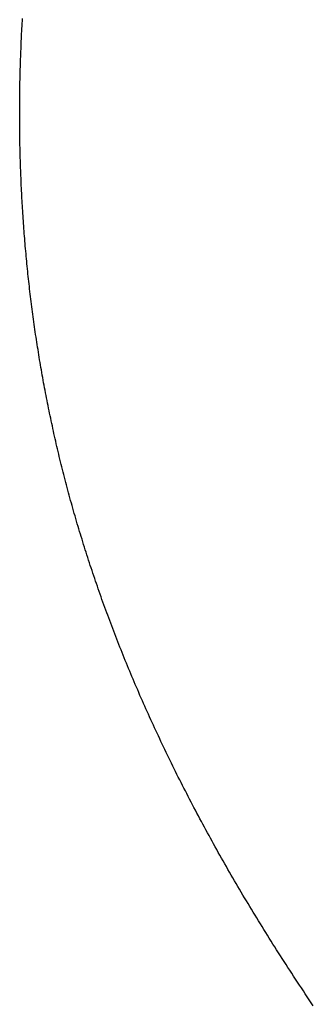
# Model space of a CAD drawing. Extents: x 0 to 45.8, y -1.1 to 62.2.
# Drawn here: x 24.4 to 24.4, y 8.6 to 8.6 of the extents above; entities that cross this region are included whole.
import ezdxf

# ---------------------------------------------------------------- set-up
doc = ezdxf.new("R2010")
doc.units = 0
doc.header["$MEASUREMENT"] = 0
doc.layers.get('0').update_dxf_attribs({"linetype": 'CONTINUOUS'})
doc.layers.add('Object', color=7, linetype='CONTINUOUS', lineweight=30)
doc.layers.add('OBJECT DETAIL', color=254, linetype='CONTINUOUS', lineweight=25)

# ---------------------------------------------------------------- blocks, each defined once
blk = doc.blocks.new('GLSTOP')
for p, q in [((-0.381176, -0.156163), (-0.381178, -0.156123)), ((-0.381176, -0.156163), (-0.381178, -0.156123)), ((-0.381173, -0.156204), (-0.381176, -0.156163)), ((-0.381173, -0.156204), (-0.381176, -0.156163)), ((-0.381171, -0.156244), (-0.381173, -0.156204)), ((-0.381171, -0.156244), (-0.381173, -0.156204)), ((-0.381169, -0.156284), (-0.381171, -0.156244)), ((-0.381169, -0.156284), (-0.381171, -0.156244)), ((-0.381167, -0.156324), (-0.381169, -0.156284)), ((-0.381167, -0.156324), (-0.381169, -0.156284)), ((-0.381165, -0.156365), (-0.381167, -0.156324)), ((-0.381165, -0.156365), (-0.381167, -0.156324)), ((-0.381163, -0.156405), (-0.381165, -0.156365)), ((-0.381163, -0.156405), (-0.381165, -0.156365)), ((-0.381161, -0.156445), (-0.381163, -0.156405)), ((-0.381161, -0.156445), (-0.381163, -0.156405)), ((-0.38116, -0.156485), (-0.381161, -0.156445)), ((-0.38116, -0.156485), (-0.381161, -0.156445)), ((-0.381158, -0.156525), (-0.38116, -0.156485)), ((-0.381158, -0.156525), (-0.38116, -0.156485)), ((-0.381156, -0.156566), (-0.381158, -0.156525)), ((-0.381156, -0.156566), (-0.381158, -0.156525)), ((-0.381155, -0.156606), (-0.381156, -0.156566)), ((-0.381155, -0.156606), (-0.381156, -0.156566)), ((-0.381153, -0.156646), (-0.381155, -0.156606)), ((-0.381153, -0.156646), (-0.381155, -0.156606)), ((-0.381152, -0.156686), (-0.381153, -0.156646)), ((-0.381152, -0.156686), (-0.381153, -0.156646)), ((-0.38115, -0.156726), (-0.381152, -0.156686)), ((-0.38115, -0.156726), (-0.381152, -0.156686)), ((-0.381149, -0.156766), (-0.38115, -0.156726)), ((-0.381149, -0.156766), (-0.38115, -0.156726)), ((-0.381147, -0.156806), (-0.381149, -0.156766)), ((-0.381147, -0.156806), (-0.381149, -0.156766)), ((-0.381146, -0.156847), (-0.381147, -0.156806)), ((-0.381146, -0.156847), (-0.381147, -0.156806)), ((-0.381145, -0.156887), (-0.381146, -0.156847)), ((-0.381145, -0.156887), (-0.381146, -0.156847)), ((-0.381144, -0.156927), (-0.381145, -0.156887)), ((-0.381144, -0.156927), (-0.381145, -0.156887)), ((-0.381143, -0.156967), (-0.381144, -0.156927)), ((-0.381143, -0.156967), (-0.381144, -0.156927)), ((-0.381142, -0.157007), (-0.381143, -0.156967)), ((-0.381142, -0.157007), (-0.381143, -0.156967)), ((-0.381141, -0.157047), (-0.381142, -0.157007)), ((-0.381141, -0.157047), (-0.381142, -0.157007)), ((-0.38114, -0.157087), (-0.381141, -0.157047)), ((-0.38114, -0.157087), (-0.381141, -0.157047)), ((-0.381139, -0.157127), (-0.38114, -0.157087)), ((-0.381139, -0.157127), (-0.38114, -0.157087)), ((-0.381139, -0.157167), (-0.381139, -0.157127)), ((-0.381139, -0.157167), (-0.381139, -0.157127)), ((-0.381138, -0.157207), (-0.381139, -0.157167)), ((-0.381138, -0.157207), (-0.381139, -0.157167)), ((-0.381137, -0.157247), (-0.381138, -0.157207)), ((-0.381137, -0.157247), (-0.381138, -0.157207)), ((-0.381137, -0.157287), (-0.381137, -0.157247)), ((-0.381137, -0.157287), (-0.381137, -0.157247)), ((-0.381136, -0.157327), (-0.381137, -0.157287)), ((-0.381136, -0.157327), (-0.381137, -0.157287)), ((-0.381136, -0.157367), (-0.381136, -0.157327)), ((-0.381136, -0.157367), (-0.381136, -0.157327)), ((-0.381135, -0.157407), (-0.381136, -0.157367)), ((-0.381135, -0.157407), (-0.381136, -0.157367)), ((-0.381135, -0.157447), (-0.381135, -0.157407)), ((-0.381135, -0.157447), (-0.381135, -0.157407)), ((-0.381135, -0.157487), (-0.381135, -0.157447)), ((-0.381135, -0.157487), (-0.381135, -0.157447)), ((-0.381135, -0.157527), (-0.381135, -0.157487)), ((-0.381135, -0.157527), (-0.381135, -0.157487)), ((-0.381134, -0.157567), (-0.381135, -0.157527)), ((-0.381134, -0.157567), (-0.381135, -0.157527)), ((-0.381134, -0.157607), (-0.381134, -0.157567)), ((-0.381134, -0.157607), (-0.381134, -0.157567)), ((-0.381134, -0.157647), (-0.381134, -0.157607)), ((-0.381134, -0.157647), (-0.381134, -0.157607)), ((-0.381135, -0.157687), (-0.381134, -0.157647)), ((-0.381135, -0.157687), (-0.381134, -0.157647)), ((-0.381135, -0.157727), (-0.381135, -0.157687)), ((-0.381135, -0.157727), (-0.381135, -0.157687)), ((-0.381135, -0.157767), (-0.381135, -0.157727)), ((-0.381135, -0.157767), (-0.381135, -0.157727)), ((-0.381135, -0.157807), (-0.381135, -0.157767)), ((-0.381135, -0.157807), (-0.381135, -0.157767)), ((-0.381136, -0.157887), (-0.381135, -0.157847)), ((-0.381136, -0.157887), (-0.381135, -0.157847)), ((-0.381136, -0.157926), (-0.381136, -0.157887)), ((-0.381136, -0.157926), (-0.381136, -0.157887)), ((-0.381135, -0.157847), (-0.381135, -0.157807)), ((-0.381135, -0.157847), (-0.381135, -0.157807)), ((-0.381139, -0.158086), (-0.381138, -0.158046)), ((-0.381139, -0.158086), (-0.381138, -0.158046)), ((-0.381138, -0.158046), (-0.381137, -0.158006)), ((-0.381138, -0.158046), (-0.381137, -0.158006)), ((-0.381137, -0.157966), (-0.381136, -0.157926)), ((-0.381137, -0.157966), (-0.381136, -0.157926)), ((-0.381137, -0.158006), (-0.381137, -0.157966)), ((-0.381137, -0.158006), (-0.381137, -0.157966)), ((-0.381142, -0.158245), (-0.381141, -0.158206)), ((-0.381142, -0.158245), (-0.381141, -0.158206)), ((-0.381141, -0.158206), (-0.38114, -0.158166)), ((-0.381141, -0.158206), (-0.38114, -0.158166)), ((-0.38114, -0.158166), (-0.381139, -0.158126)), ((-0.38114, -0.158166), (-0.381139, -0.158126)), ((-0.381139, -0.158126), (-0.381139, -0.158086)), ((-0.381139, -0.158126), (-0.381139, -0.158086)), ((-0.381147, -0.158405), (-0.381145, -0.158365)), ((-0.381147, -0.158405), (-0.381145, -0.158365)), ((-0.381145, -0.158365), (-0.381144, -0.158325)), ((-0.381145, -0.158365), (-0.381144, -0.158325)), ((-0.381144, -0.158325), (-0.381143, -0.158285)), ((-0.381144, -0.158325), (-0.381143, -0.158285)), ((-0.381143, -0.158285), (-0.381142, -0.158245)), ((-0.381143, -0.158285), (-0.381142, -0.158245)), ((-0.381152, -0.158564), (-0.381151, -0.158524)), ((-0.381152, -0.158564), (-0.381151, -0.158524)), ((-0.381151, -0.158524), (-0.381149, -0.158484)), ((-0.381151, -0.158524), (-0.381149, -0.158484)), ((-0.381149, -0.158484), (-0.381148, -0.158445)), ((-0.381149, -0.158484), (-0.381148, -0.158445)), ((-0.381148, -0.158445), (-0.381147, -0.158405)), ((-0.381148, -0.158445), (-0.381147, -0.158405)), ((-0.381159, -0.158723), (-0.381157, -0.158684)), ((-0.381159, -0.158723), (-0.381157, -0.158684)), ((-0.381157, -0.158684), (-0.381155, -0.158644)), ((-0.381157, -0.158684), (-0.381155, -0.158644)), ((-0.381155, -0.158644), (-0.381154, -0.158604)), ((-0.381155, -0.158644), (-0.381154, -0.158604)), ((-0.381154, -0.158604), (-0.381152, -0.158564)), ((-0.381154, -0.158604), (-0.381152, -0.158564)), ((-0.381166, -0.158883), (-0.381164, -0.158843)), ((-0.381166, -0.158883), (-0.381164, -0.158843)), ((-0.381164, -0.158843), (-0.381162, -0.158803)), ((-0.381164, -0.158843), (-0.381162, -0.158803)), ((-0.381162, -0.158803), (-0.38116, -0.158763)), ((-0.381162, -0.158803), (-0.38116, -0.158763)), ((-0.38116, -0.158763), (-0.381159, -0.158723)), ((-0.38116, -0.158763), (-0.381159, -0.158723)), ((-0.381175, -0.159042), (-0.381173, -0.159002)), ((-0.381175, -0.159042), (-0.381173, -0.159002)), ((-0.381173, -0.159002), (-0.38117, -0.158962)), ((-0.381173, -0.159002), (-0.38117, -0.158962)), ((-0.38117, -0.158962), (-0.381168, -0.158922)), ((-0.38117, -0.158962), (-0.381168, -0.158922)), ((-0.381168, -0.158922), (-0.381166, -0.158883)), ((-0.381168, -0.158922), (-0.381166, -0.158883)), ((-0.381185, -0.159201), (-0.381182, -0.159161)), ((-0.381185, -0.159201), (-0.381182, -0.159161)), ((-0.381182, -0.159161), (-0.38118, -0.159121)), ((-0.381182, -0.159161), (-0.38118, -0.159121)), ((-0.38118, -0.159121), (-0.381177, -0.159082)), ((-0.38118, -0.159121), (-0.381177, -0.159082)), ((-0.381177, -0.159082), (-0.381175, -0.159042)), ((-0.381177, -0.159082), (-0.381175, -0.159042)), ((-0.381195, -0.15936), (-0.381193, -0.15932)), ((-0.381195, -0.15936), (-0.381193, -0.15932)), ((-0.381193, -0.15932), (-0.38119, -0.159281)), ((-0.381193, -0.15932), (-0.38119, -0.159281)), ((-0.38119, -0.159281), (-0.381187, -0.159241)), ((-0.38119, -0.159281), (-0.381187, -0.159241)), ((-0.381187, -0.159241), (-0.381185, -0.159201)), ((-0.381187, -0.159241), (-0.381185, -0.159201)), ((-0.381204, -0.15948), (-0.381201, -0.15944)), ((-0.381204, -0.15948), (-0.381201, -0.15944)), ((-0.381201, -0.15944), (-0.381198, -0.1594)), ((-0.381201, -0.15944), (-0.381198, -0.1594)), ((-0.381198, -0.1594), (-0.381195, -0.15936)), ((-0.381198, -0.1594), (-0.381195, -0.15936)), ((-0.381217, -0.159639), (-0.381213, -0.159599)), ((-0.381217, -0.159639), (-0.381213, -0.159599)), ((-0.381213, -0.159599), (-0.38121, -0.159559)), ((-0.381213, -0.159599), (-0.38121, -0.159559)), ((-0.38121, -0.159559), (-0.381207, -0.159519)), ((-0.38121, -0.159559), (-0.381207, -0.159519)), ((-0.381207, -0.159519), (-0.381204, -0.15948)), ((-0.381207, -0.159519), (-0.381204, -0.15948)), ((-0.38123, -0.159798), (-0.381227, -0.159758)), ((-0.38123, -0.159798), (-0.381227, -0.159758)), ((-0.381227, -0.159758), (-0.381223, -0.159718)), ((-0.381227, -0.159758), (-0.381223, -0.159718)), ((-0.381223, -0.159718), (-0.38122, -0.159679)), ((-0.381223, -0.159718), (-0.38122, -0.159679)), ((-0.38122, -0.159679), (-0.381217, -0.159639)), ((-0.38122, -0.159679), (-0.381217, -0.159639)), ((-0.381245, -0.159957), (-0.381241, -0.159917)), ((-0.381245, -0.159957), (-0.381241, -0.159917)), ((-0.381241, -0.159917), (-0.381238, -0.159878)), ((-0.381241, -0.159917), (-0.381238, -0.159878)), ((-0.381238, -0.159878), (-0.381234, -0.159838)), ((-0.381238, -0.159878), (-0.381234, -0.159838)), ((-0.381234, -0.159838), (-0.38123, -0.159798)), ((-0.381234, -0.159838), (-0.38123, -0.159798)), ((-0.381261, -0.160117), (-0.381257, -0.160077)), ((-0.381261, -0.160117), (-0.381257, -0.160077)), ((-0.381257, -0.160077), (-0.381253, -0.160037)), ((-0.381257, -0.160077), (-0.381253, -0.160037)), ((-0.381253, -0.160037), (-0.381249, -0.159997)), ((-0.381253, -0.160037), (-0.381249, -0.159997)), ((-0.381249, -0.159997), (-0.381245, -0.159957)), ((-0.381249, -0.159997), (-0.381245, -0.159957)), ((-0.381278, -0.160276), (-0.381274, -0.160236)), ((-0.381278, -0.160276), (-0.381274, -0.160236)), ((-0.381274, -0.160236), (-0.381269, -0.160196)), ((-0.381274, -0.160236), (-0.381269, -0.160196)), ((-0.381269, -0.160196), (-0.381265, -0.160156)), ((-0.381269, -0.160196), (-0.381265, -0.160156)), ((-0.381265, -0.160156), (-0.381261, -0.160117)), ((-0.381265, -0.160156), (-0.381261, -0.160117)), ((-0.381296, -0.160435), (-0.381291, -0.160395)), ((-0.381296, -0.160435), (-0.381291, -0.160395)), ((-0.381291, -0.160395), (-0.381287, -0.160356)), ((-0.381291, -0.160395), (-0.381287, -0.160356)), ((-0.381287, -0.160356), (-0.381282, -0.160316)), ((-0.381287, -0.160356), (-0.381282, -0.160316)), ((-0.381282, -0.160316), (-0.381278, -0.160276)), ((-0.381282, -0.160316), (-0.381278, -0.160276)), ((-0.381315, -0.160595), (-0.38131, -0.160555)), ((-0.381315, -0.160595), (-0.38131, -0.160555)), ((-0.38131, -0.160555), (-0.381306, -0.160515)), ((-0.38131, -0.160555), (-0.381306, -0.160515)), ((-0.381306, -0.160515), (-0.381301, -0.160475)), ((-0.381306, -0.160515), (-0.381301, -0.160475)), ((-0.381301, -0.160475), (-0.381296, -0.160435)), ((-0.381301, -0.160475), (-0.381296, -0.160435)), ((-0.381336, -0.160754), (-0.38133, -0.160714)), ((-0.381336, -0.160754), (-0.38133, -0.160714)), ((-0.38133, -0.160714), (-0.381325, -0.160675)), ((-0.38133, -0.160714), (-0.381325, -0.160675)), ((-0.381325, -0.160675), (-0.38132, -0.160635)), ((-0.381325, -0.160675), (-0.38132, -0.160635)), ((-0.38132, -0.160635), (-0.381315, -0.160595)), ((-0.38132, -0.160635), (-0.381315, -0.160595)), ((-0.381357, -0.160914), (-0.381352, -0.160874)), ((-0.381357, -0.160914), (-0.381352, -0.160874)), ((-0.381352, -0.160874), (-0.381346, -0.160834)), ((-0.381352, -0.160874), (-0.381346, -0.160834)), ((-0.381346, -0.160834), (-0.381341, -0.160794)), ((-0.381346, -0.160834), (-0.381341, -0.160794)), ((-0.381341, -0.160794), (-0.381336, -0.160754)), ((-0.381341, -0.160794), (-0.381336, -0.160754)), ((-0.381374, -0.161034), (-0.381368, -0.160994)), ((-0.381374, -0.161034), (-0.381368, -0.160994)), ((-0.381368, -0.160994), (-0.381363, -0.160954)), ((-0.381368, -0.160994), (-0.381363, -0.160954)), ((-0.381363, -0.160954), (-0.381357, -0.160914)), ((-0.381363, -0.160954), (-0.381357, -0.160914)), ((-0.381398, -0.161193), (-0.381392, -0.161154)), ((-0.381398, -0.161193), (-0.381392, -0.161154)), ((-0.381392, -0.161154), (-0.381386, -0.161114)), ((-0.381392, -0.161154), (-0.381386, -0.161114)), ((-0.381386, -0.161114), (-0.38138, -0.161074)), ((-0.381386, -0.161114), (-0.38138, -0.161074)), ((-0.38138, -0.161074), (-0.381374, -0.161034)), ((-0.38138, -0.161074), (-0.381374, -0.161034)), ((-0.381423, -0.161353), (-0.381416, -0.161313)), ((-0.381423, -0.161353), (-0.381416, -0.161313)), ((-0.381416, -0.161313), (-0.38141, -0.161273)), ((-0.381416, -0.161313), (-0.38141, -0.161273)), ((-0.38141, -0.161273), (-0.381404, -0.161233)), ((-0.38141, -0.161273), (-0.381404, -0.161233)), ((-0.381404, -0.161233), (-0.381398, -0.161193)), ((-0.381404, -0.161233), (-0.381398, -0.161193)), ((-0.381449, -0.161513), (-0.381442, -0.161473)), ((-0.381449, -0.161513), (-0.381442, -0.161473)), ((-0.381442, -0.161473), (-0.381435, -0.161433)), ((-0.381442, -0.161473), (-0.381435, -0.161433)), ((-0.381435, -0.161433), (-0.381429, -0.161393)), ((-0.381435, -0.161433), (-0.381429, -0.161393)), ((-0.381429, -0.161393), (-0.381423, -0.161353)), ((-0.381429, -0.161393), (-0.381423, -0.161353)), ((-0.381476, -0.161674), (-0.381469, -0.161634)), ((-0.381476, -0.161674), (-0.381469, -0.161634)), ((-0.381469, -0.161634), (-0.381462, -0.161594)), ((-0.381469, -0.161634), (-0.381462, -0.161594)), ((-0.381462, -0.161594), (-0.381455, -0.161554)), ((-0.381462, -0.161594), (-0.381455, -0.161554)), ((-0.381455, -0.161554), (-0.381449, -0.161513)), ((-0.381455, -0.161554), (-0.381449, -0.161513)), ((-0.381504, -0.161834), (-0.381497, -0.161794)), ((-0.381504, -0.161834), (-0.381497, -0.161794)), ((-0.381497, -0.161794), (-0.38149, -0.161754)), ((-0.381497, -0.161794), (-0.38149, -0.161754)), ((-0.38149, -0.161754), (-0.381483, -0.161714)), ((-0.38149, -0.161754), (-0.381483, -0.161714)), ((-0.381483, -0.161714), (-0.381476, -0.161674)), ((-0.381483, -0.161714), (-0.381476, -0.161674)), ((-0.381534, -0.161995), (-0.381527, -0.161954)), ((-0.381534, -0.161995), (-0.381527, -0.161954)), ((-0.381527, -0.161954), (-0.381519, -0.161914)), ((-0.381527, -0.161954), (-0.381519, -0.161914)), ((-0.381519, -0.161914), (-0.381512, -0.161874)), ((-0.381519, -0.161914), (-0.381512, -0.161874)), ((-0.381512, -0.161874), (-0.381504, -0.161834)), ((-0.381512, -0.161874), (-0.381504, -0.161834)), ((-0.381565, -0.162155), (-0.381557, -0.162115)), ((-0.381565, -0.162155), (-0.381557, -0.162115)), ((-0.381557, -0.162115), (-0.38155, -0.162075)), ((-0.381557, -0.162115), (-0.38155, -0.162075)), ((-0.38155, -0.162075), (-0.381542, -0.162035)), ((-0.38155, -0.162075), (-0.381542, -0.162035)), ((-0.381542, -0.162035), (-0.381534, -0.161995)), ((-0.381542, -0.162035), (-0.381534, -0.161995)), ((-0.381589, -0.162276), (-0.381581, -0.162236)), ((-0.381589, -0.162276), (-0.381581, -0.162236)), ((-0.381581, -0.162236), (-0.381573, -0.162195)), ((-0.381581, -0.162236), (-0.381573, -0.162195)), ((-0.381573, -0.162195), (-0.381565, -0.162155)), ((-0.381573, -0.162195), (-0.381565, -0.162155)), ((-0.381623, -0.162437), (-0.381614, -0.162397)), ((-0.381623, -0.162437), (-0.381614, -0.162397)), ((-0.381614, -0.162397), (-0.381606, -0.162356)), ((-0.381614, -0.162397), (-0.381606, -0.162356)), ((-0.381606, -0.162356), (-0.381598, -0.162316)), ((-0.381606, -0.162356), (-0.381598, -0.162316)), ((-0.381598, -0.162316), (-0.381589, -0.162276)), ((-0.381598, -0.162316), (-0.381589, -0.162276)), ((-0.381657, -0.162598), (-0.381649, -0.162558)), ((-0.381657, -0.162598), (-0.381649, -0.162558)), ((-0.381649, -0.162558), (-0.38164, -0.162517)), ((-0.381649, -0.162558), (-0.38164, -0.162517)), ((-0.38164, -0.162517), (-0.381631, -0.162477)), ((-0.38164, -0.162517), (-0.381631, -0.162477)), ((-0.381631, -0.162477), (-0.381623, -0.162437)), ((-0.381631, -0.162477), (-0.381623, -0.162437)), ((-0.381693, -0.162759), (-0.381684, -0.162719)), ((-0.381693, -0.162759), (-0.381684, -0.162719)), ((-0.381684, -0.162719), (-0.381675, -0.162679)), ((-0.381684, -0.162719), (-0.381675, -0.162679)), ((-0.381675, -0.162679), (-0.381666, -0.162638)), ((-0.381675, -0.162679), (-0.381666, -0.162638)), ((-0.381666, -0.162638), (-0.381657, -0.162598)), ((-0.381666, -0.162638), (-0.381657, -0.162598)), ((-0.381731, -0.162921), (-0.381721, -0.162881)), ((-0.381731, -0.162921), (-0.381721, -0.162881)), ((-0.381721, -0.162881), (-0.381712, -0.16284)), ((-0.381721, -0.162881), (-0.381712, -0.16284)), ((-0.381712, -0.16284), (-0.381702, -0.1628)), ((-0.381712, -0.16284), (-0.381702, -0.1628)), ((-0.381702, -0.1628), (-0.381693, -0.162759)), ((-0.381702, -0.1628), (-0.381693, -0.162759)), ((-0.381769, -0.163083), (-0.381759, -0.163042)), ((-0.381769, -0.163083), (-0.381759, -0.163042)), ((-0.381759, -0.163042), (-0.38175, -0.163002)), ((-0.381759, -0.163042), (-0.38175, -0.163002)), ((-0.38175, -0.163002), (-0.38174, -0.162962)), ((-0.38175, -0.163002), (-0.38174, -0.162962)), ((-0.38174, -0.162962), (-0.381731, -0.162921)), ((-0.38174, -0.162962), (-0.381731, -0.162921)), ((-0.381809, -0.163245), (-0.381799, -0.163205)), ((-0.381809, -0.163245), (-0.381799, -0.163205)), ((-0.381799, -0.163205), (-0.381789, -0.163164)), ((-0.381799, -0.163205), (-0.381789, -0.163164)), ((-0.381789, -0.163164), (-0.381779, -0.163123)), ((-0.381789, -0.163164), (-0.381779, -0.163123)), ((-0.381779, -0.163123), (-0.381769, -0.163083)), ((-0.381779, -0.163123), (-0.381769, -0.163083)), ((-0.38184, -0.163367), (-0.38183, -0.163326)), ((-0.38184, -0.163367), (-0.38183, -0.163326)), ((-0.38183, -0.163326), (-0.38182, -0.163286)), ((-0.38183, -0.163326), (-0.38182, -0.163286)), ((-0.38182, -0.163286), (-0.381809, -0.163245)), ((-0.38182, -0.163286), (-0.381809, -0.163245)), ((-0.381883, -0.163529), (-0.381872, -0.163489)), ((-0.381883, -0.163529), (-0.381872, -0.163489)), ((-0.381872, -0.163489), (-0.381861, -0.163448)), ((-0.381872, -0.163489), (-0.381861, -0.163448)), ((-0.381861, -0.163448), (-0.381851, -0.163407)), ((-0.381861, -0.163448), (-0.381851, -0.163407)), ((-0.381851, -0.163407), (-0.38184, -0.163367)), ((-0.381851, -0.163407), (-0.38184, -0.163367)), ((-0.381927, -0.163692), (-0.381916, -0.163652)), ((-0.381927, -0.163692), (-0.381916, -0.163652)), ((-0.381916, -0.163652), (-0.381905, -0.163611)), ((-0.381916, -0.163652), (-0.381905, -0.163611)), ((-0.381905, -0.163611), (-0.381894, -0.16357)), ((-0.381905, -0.163611), (-0.381894, -0.16357)), ((-0.381894, -0.16357), (-0.381883, -0.163529)), ((-0.381894, -0.16357), (-0.381883, -0.163529)), ((-0.381972, -0.163855), (-0.381961, -0.163815)), ((-0.381972, -0.163855), (-0.381961, -0.163815)), ((-0.381961, -0.163815), (-0.381949, -0.163774)), ((-0.381961, -0.163815), (-0.381949, -0.163774)), ((-0.381949, -0.163774), (-0.381938, -0.163733)), ((-0.381949, -0.163774), (-0.381938, -0.163733)), ((-0.381938, -0.163733), (-0.381927, -0.163692)), ((-0.381938, -0.163733), (-0.381927, -0.163692)), ((-0.382019, -0.164019), (-0.382007, -0.163978)), ((-0.382019, -0.164019), (-0.382007, -0.163978)), ((-0.382007, -0.163978), (-0.381995, -0.163937)), ((-0.382007, -0.163978), (-0.381995, -0.163937)), ((-0.381995, -0.163937), (-0.381984, -0.163896)), ((-0.381995, -0.163937), (-0.381984, -0.163896)), ((-0.381984, -0.163896), (-0.381972, -0.163855)), ((-0.381984, -0.163896), (-0.381972, -0.163855)), ((-0.382055, -0.164142), (-0.382043, -0.164101)), ((-0.382055, -0.164142), (-0.382043, -0.164101)), ((-0.382043, -0.164101), (-0.382031, -0.16406)), ((-0.382043, -0.164101), (-0.382031, -0.16406)), ((-0.382031, -0.16406), (-0.382019, -0.164019)), ((-0.382031, -0.16406), (-0.382019, -0.164019)), ((-0.382104, -0.164305), (-0.382092, -0.164264)), ((-0.382104, -0.164305), (-0.382092, -0.164264)), ((-0.382092, -0.164264), (-0.382079, -0.164223)), ((-0.382092, -0.164264), (-0.382079, -0.164223)), ((-0.382079, -0.164223), (-0.382067, -0.164182)), ((-0.382079, -0.164223), (-0.382067, -0.164182)), ((-0.382067, -0.164182), (-0.382055, -0.164142)), ((-0.382067, -0.164182), (-0.382055, -0.164142)), ((-0.382155, -0.16447), (-0.382142, -0.164429)), ((-0.382155, -0.16447), (-0.382142, -0.164429)), ((-0.382142, -0.164429), (-0.38213, -0.164388)), ((-0.382142, -0.164429), (-0.38213, -0.164388)), ((-0.38213, -0.164388), (-0.382117, -0.164347)), ((-0.38213, -0.164388), (-0.382117, -0.164347)), ((-0.382117, -0.164347), (-0.382104, -0.164305)), ((-0.382117, -0.164347), (-0.382104, -0.164305)), ((-0.382208, -0.164634), (-0.382194, -0.164593)), ((-0.382208, -0.164634), (-0.382194, -0.164593)), ((-0.382194, -0.164593), (-0.382181, -0.164552)), ((-0.382194, -0.164593), (-0.382181, -0.164552)), ((-0.382181, -0.164552), (-0.382168, -0.164511)), ((-0.382181, -0.164552), (-0.382168, -0.164511)), ((-0.382168, -0.164511), (-0.382155, -0.16447)), ((-0.382168, -0.164511), (-0.382155, -0.16447)), ((-0.382261, -0.164799), (-0.382248, -0.164758)), ((-0.382261, -0.164799), (-0.382248, -0.164758)), ((-0.382248, -0.164758), (-0.382234, -0.164717)), ((-0.382248, -0.164758), (-0.382234, -0.164717)), ((-0.382234, -0.164717), (-0.382221, -0.164676)), ((-0.382234, -0.164717), (-0.382221, -0.164676)), ((-0.382221, -0.164676), (-0.382208, -0.164634)), ((-0.382221, -0.164676), (-0.382208, -0.164634)), ((-0.382303, -0.164923), (-0.382289, -0.164882)), ((-0.382303, -0.164923), (-0.382289, -0.164882)), ((-0.382289, -0.164882), (-0.382275, -0.164841)), ((-0.382289, -0.164882), (-0.382275, -0.164841)), ((-0.382275, -0.164841), (-0.382261, -0.164799)), ((-0.382275, -0.164841), (-0.382261, -0.164799)), ((-0.382359, -0.165089), (-0.382345, -0.165047)), ((-0.382359, -0.165089), (-0.382345, -0.165047)), ((-0.382345, -0.165047), (-0.382331, -0.165006)), ((-0.382345, -0.165047), (-0.382331, -0.165006)), ((-0.382331, -0.165006), (-0.382317, -0.164965)), ((-0.382331, -0.165006), (-0.382317, -0.164965)), ((-0.382317, -0.164965), (-0.382303, -0.164923)), ((-0.382317, -0.164965), (-0.382303, -0.164923)), ((-0.382417, -0.165255), (-0.382403, -0.165213)), ((-0.382417, -0.165255), (-0.382403, -0.165213)), ((-0.382403, -0.165213), (-0.382388, -0.165172)), ((-0.382403, -0.165213), (-0.382388, -0.165172)), ((-0.382388, -0.165172), (-0.382374, -0.16513)), ((-0.382388, -0.165172), (-0.382374, -0.16513)), ((-0.382374, -0.16513), (-0.382359, -0.165089)), ((-0.382374, -0.16513), (-0.382359, -0.165089)), ((-0.382477, -0.165421), (-0.382462, -0.16538)), ((-0.382477, -0.165421), (-0.382462, -0.16538)), ((-0.382462, -0.16538), (-0.382447, -0.165338)), ((-0.382462, -0.16538), (-0.382447, -0.165338)), ((-0.382447, -0.165338), (-0.382432, -0.165296)), ((-0.382447, -0.165338), (-0.382432, -0.165296)), ((-0.382432, -0.165296), (-0.382417, -0.165255)), ((-0.382432, -0.165296), (-0.382417, -0.165255)), ((-0.382523, -0.165546), (-0.382508, -0.165505)), ((-0.382523, -0.165546), (-0.382508, -0.165505)), ((-0.382508, -0.165505), (-0.382492, -0.165463)), ((-0.382508, -0.165505), (-0.382492, -0.165463)), ((-0.382492, -0.165463), (-0.382477, -0.165421)), ((-0.382492, -0.165463), (-0.382477, -0.165421)), ((-0.382585, -0.165713), (-0.38257, -0.165671)), ((-0.382585, -0.165713), (-0.38257, -0.165671)), ((-0.38257, -0.165671), (-0.382554, -0.16563)), ((-0.38257, -0.165671), (-0.382554, -0.16563)), ((-0.382554, -0.16563), (-0.382538, -0.165588)), ((-0.382554, -0.16563), (-0.382538, -0.165588)), ((-0.382538, -0.165588), (-0.382523, -0.165546)), ((-0.382538, -0.165588), (-0.382523, -0.165546)), ((-0.38265, -0.165881), (-0.382633, -0.165839)), ((-0.38265, -0.165881), (-0.382633, -0.165839)), ((-0.382633, -0.165839), (-0.382617, -0.165797)), ((-0.382633, -0.165839), (-0.382617, -0.165797)), ((-0.382617, -0.165797), (-0.382601, -0.165755)), ((-0.382617, -0.165797), (-0.382601, -0.165755)), ((-0.382601, -0.165755), (-0.382585, -0.165713)), ((-0.382601, -0.165755), (-0.382585, -0.165713)), ((-0.382699, -0.166007), (-0.382682, -0.165965)), ((-0.382699, -0.166007), (-0.382682, -0.165965)), ((-0.382682, -0.165965), (-0.382666, -0.165923)), ((-0.382682, -0.165965), (-0.382666, -0.165923)), ((-0.382666, -0.165923), (-0.38265, -0.165881)), ((-0.382666, -0.165923), (-0.38265, -0.165881)), ((-0.382766, -0.166175), (-0.382749, -0.166133)), ((-0.382766, -0.166175), (-0.382749, -0.166133)), ((-0.382749, -0.166133), (-0.382732, -0.166091)), ((-0.382749, -0.166133), (-0.382732, -0.166091)), ((-0.382732, -0.166091), (-0.382715, -0.166049)), ((-0.382732, -0.166091), (-0.382715, -0.166049)), ((-0.382715, -0.166049), (-0.382699, -0.166007)), ((-0.382715, -0.166049), (-0.382699, -0.166007)), ((-0.382834, -0.166343), (-0.382817, -0.166301)), ((-0.382834, -0.166343), (-0.382817, -0.166301)), ((-0.382817, -0.166301), (-0.3828, -0.166259)), ((-0.382817, -0.166301), (-0.3828, -0.166259)), ((-0.3828, -0.166259), (-0.382783, -0.166217)), ((-0.3828, -0.166259), (-0.382783, -0.166217)), ((-0.382783, -0.166217), (-0.382766, -0.166175)), ((-0.382783, -0.166217), (-0.382766, -0.166175)), ((-0.382904, -0.166513), (-0.382887, -0.16647)), ((-0.382904, -0.166513), (-0.382887, -0.16647)), ((-0.382887, -0.16647), (-0.382869, -0.166428)), ((-0.382887, -0.16647), (-0.382869, -0.166428)), ((-0.382869, -0.166428), (-0.382852, -0.166386)), ((-0.382869, -0.166428), (-0.382852, -0.166386)), ((-0.382852, -0.166386), (-0.382834, -0.166343)), ((-0.382852, -0.166386), (-0.382834, -0.166343)), ((-0.382958, -0.16664), (-0.38294, -0.166597)), ((-0.382958, -0.16664), (-0.38294, -0.166597)), ((-0.38294, -0.166597), (-0.382922, -0.166555)), ((-0.38294, -0.166597), (-0.382922, -0.166555)), ((-0.382922, -0.166555), (-0.382904, -0.166513)), ((-0.382922, -0.166555), (-0.382904, -0.166513)), ((-0.383031, -0.16681), (-0.383013, -0.166767)), ((-0.383031, -0.16681), (-0.383013, -0.166767)), ((-0.383013, -0.166767), (-0.382995, -0.166725)), ((-0.383013, -0.166767), (-0.382995, -0.166725)), ((-0.382995, -0.166725), (-0.382976, -0.166682)), ((-0.382995, -0.166725), (-0.382976, -0.166682)), ((-0.382976, -0.166682), (-0.382958, -0.16664)), ((-0.382976, -0.166682), (-0.382958, -0.16664)), ((-0.383106, -0.16698), (-0.383087, -0.166937)), ((-0.383106, -0.16698), (-0.383087, -0.166937)), ((-0.383087, -0.166937), (-0.383069, -0.166895)), ((-0.383087, -0.166937), (-0.383069, -0.166895)), ((-0.383069, -0.166895), (-0.38305, -0.166852)), ((-0.383069, -0.166895), (-0.38305, -0.166852)), ((-0.38305, -0.166852), (-0.383031, -0.16681)), ((-0.38305, -0.166852), (-0.383031, -0.16681)), ((-0.383164, -0.167108), (-0.383144, -0.167065)), ((-0.383164, -0.167108), (-0.383144, -0.167065)), ((-0.383144, -0.167065), (-0.383125, -0.167023)), ((-0.383144, -0.167065), (-0.383125, -0.167023)), ((-0.383125, -0.167023), (-0.383106, -0.16698)), ((-0.383125, -0.167023), (-0.383106, -0.16698)), ((-0.383242, -0.16728), (-0.383222, -0.167237)), ((-0.383242, -0.16728), (-0.383222, -0.167237)), ((-0.383222, -0.167237), (-0.383202, -0.167194)), ((-0.383222, -0.167237), (-0.383202, -0.167194)), ((-0.383202, -0.167194), (-0.383183, -0.167151)), ((-0.383202, -0.167194), (-0.383183, -0.167151)), ((-0.383183, -0.167151), (-0.383164, -0.167108)), ((-0.383183, -0.167151), (-0.383164, -0.167108)), ((-0.383301, -0.167408), (-0.383281, -0.167365)), ((-0.383301, -0.167408), (-0.383281, -0.167365)), ((-0.383281, -0.167365), (-0.383261, -0.167322)), ((-0.383281, -0.167365), (-0.383261, -0.167322)), ((-0.383261, -0.167322), (-0.383242, -0.16728)), ((-0.383261, -0.167322), (-0.383242, -0.16728)), ((-0.383382, -0.167581), (-0.383362, -0.167537)), ((-0.383382, -0.167581), (-0.383362, -0.167537)), ((-0.383362, -0.167537), (-0.383342, -0.167494)), ((-0.383362, -0.167537), (-0.383342, -0.167494)), ((-0.383342, -0.167494), (-0.383321, -0.167451)), ((-0.383342, -0.167494), (-0.383321, -0.167451)), ((-0.383321, -0.167451), (-0.383301, -0.167408)), ((-0.383321, -0.167451), (-0.383301, -0.167408)), ((-0.383465, -0.167753), (-0.383444, -0.16771)), ((-0.383465, -0.167753), (-0.383444, -0.16771)), ((-0.383444, -0.16771), (-0.383423, -0.167667)), ((-0.383444, -0.16771), (-0.383423, -0.167667)), ((-0.383423, -0.167667), (-0.383403, -0.167624)), ((-0.383423, -0.167667), (-0.383403, -0.167624)), ((-0.383403, -0.167624), (-0.383382, -0.167581)), ((-0.383403, -0.167624), (-0.383382, -0.167581)), ((-0.383528, -0.167883), (-0.383507, -0.16784)), ((-0.383528, -0.167883), (-0.383507, -0.16784)), ((-0.383507, -0.16784), (-0.383486, -0.167797)), ((-0.383507, -0.16784), (-0.383486, -0.167797)), ((-0.383486, -0.167797), (-0.383465, -0.167753)), ((-0.383486, -0.167797), (-0.383465, -0.167753)), ((-0.383614, -0.168057), (-0.383593, -0.168013)), ((-0.383614, -0.168057), (-0.383593, -0.168013)), ((-0.383593, -0.168013), (-0.383571, -0.16797)), ((-0.383593, -0.168013), (-0.383571, -0.16797)), ((-0.383571, -0.16797), (-0.38355, -0.167927)), ((-0.383571, -0.16797), (-0.38355, -0.167927)), ((-0.38355, -0.167927), (-0.383528, -0.167883)), ((-0.38355, -0.167927), (-0.383528, -0.167883)), ((-0.38368, -0.168188), (-0.383658, -0.168144)), ((-0.38368, -0.168188), (-0.383658, -0.168144)), ((-0.383658, -0.168144), (-0.383636, -0.1681)), ((-0.383658, -0.168144), (-0.383636, -0.1681)), ((-0.383636, -0.1681), (-0.383614, -0.168057)), ((-0.383636, -0.1681), (-0.383614, -0.168057)), ((-0.383769, -0.168362), (-0.383747, -0.168318)), ((-0.383769, -0.168362), (-0.383747, -0.168318)), ((-0.383747, -0.168318), (-0.383724, -0.168275)), ((-0.383747, -0.168318), (-0.383724, -0.168275)), ((-0.383724, -0.168275), (-0.383702, -0.168231)), ((-0.383724, -0.168275), (-0.383702, -0.168231)), ((-0.383702, -0.168231), (-0.38368, -0.168188)), ((-0.383702, -0.168231), (-0.38368, -0.168188)), ((-0.383837, -0.168494), (-0.383814, -0.16845)), ((-0.383837, -0.168494), (-0.383814, -0.16845)), ((-0.383814, -0.16845), (-0.383792, -0.168406)), ((-0.383814, -0.16845), (-0.383792, -0.168406)), ((-0.383792, -0.168406), (-0.383769, -0.168362)), ((-0.383792, -0.168406), (-0.383769, -0.168362)), ((-0.383929, -0.168669), (-0.383906, -0.168625)), ((-0.383929, -0.168669), (-0.383906, -0.168625)), ((-0.383906, -0.168625), (-0.383883, -0.168581)), ((-0.383906, -0.168625), (-0.383883, -0.168581)), ((-0.383883, -0.168581), (-0.38386, -0.168537)), ((-0.383883, -0.168581), (-0.38386, -0.168537)), ((-0.38386, -0.168537), (-0.383837, -0.168494)), ((-0.38386, -0.168537), (-0.383837, -0.168494)), ((-0.384024, -0.168846), (-0.384, -0.168801)), ((-0.384024, -0.168846), (-0.384, -0.168801)), ((-0.384, -0.168801), (-0.383976, -0.168757)), ((-0.384, -0.168801), (-0.383976, -0.168757)), ((-0.383976, -0.168757), (-0.383953, -0.168713)), ((-0.383976, -0.168757), (-0.383953, -0.168713)), ((-0.383953, -0.168713), (-0.383929, -0.168669)), ((-0.383953, -0.168713), (-0.383929, -0.168669)), ((-0.384095, -0.168978), (-0.384071, -0.168934)), ((-0.384095, -0.168978), (-0.384071, -0.168934)), ((-0.384071, -0.168934), (-0.384047, -0.16889)), ((-0.384071, -0.168934), (-0.384047, -0.16889)), ((-0.384047, -0.16889), (-0.384024, -0.168846)), ((-0.384047, -0.16889), (-0.384024, -0.168846)), ((-0.384193, -0.169156), (-0.384168, -0.169111)), ((-0.384193, -0.169156), (-0.384168, -0.169111)), ((-0.384168, -0.169111), (-0.384144, -0.169067)), ((-0.384168, -0.169111), (-0.384144, -0.169067)), ((-0.384144, -0.169067), (-0.38412, -0.169023)), ((-0.384144, -0.169067), (-0.38412, -0.169023)), ((-0.38412, -0.169023), (-0.384095, -0.168978)), ((-0.38412, -0.169023), (-0.384095, -0.168978)), ((-0.384267, -0.169289), (-0.384242, -0.169245)), ((-0.384267, -0.169289), (-0.384242, -0.169245)), ((-0.384242, -0.169245), (-0.384218, -0.1692)), ((-0.384242, -0.169245), (-0.384218, -0.1692)), ((-0.384218, -0.1692), (-0.384193, -0.169156)), ((-0.384218, -0.1692), (-0.384193, -0.169156)), ((-0.384368, -0.169468), (-0.384343, -0.169423)), ((-0.384368, -0.169468), (-0.384343, -0.169423)), ((-0.384343, -0.169423), (-0.384318, -0.169378)), ((-0.384343, -0.169423), (-0.384318, -0.169378)), ((-0.384318, -0.169378), (-0.384292, -0.169334)), ((-0.384318, -0.169378), (-0.384292, -0.169334)), ((-0.384292, -0.169334), (-0.384267, -0.169289)), ((-0.384292, -0.169334), (-0.384267, -0.169289)), ((-0.384445, -0.169602), (-0.384419, -0.169557)), ((-0.384445, -0.169602), (-0.384419, -0.169557)), ((-0.384419, -0.169557), (-0.384394, -0.169512)), ((-0.384419, -0.169557), (-0.384394, -0.169512)), ((-0.384394, -0.169512), (-0.384368, -0.169468)), ((-0.384394, -0.169512), (-0.384368, -0.169468)), ((-0.384523, -0.169737), (-0.384497, -0.169692)), ((-0.384523, -0.169737), (-0.384497, -0.169692)), ((-0.384497, -0.169692), (-0.384471, -0.169647)), ((-0.384497, -0.169692), (-0.384471, -0.169647)), ((-0.384471, -0.169647), (-0.384445, -0.169602)), ((-0.384471, -0.169647), (-0.384445, -0.169602)), ((-0.384629, -0.169917), (-0.384602, -0.169872)), ((-0.384629, -0.169917), (-0.384602, -0.169872)), ((-0.384602, -0.169872), (-0.384576, -0.169827)), ((-0.384602, -0.169872), (-0.384576, -0.169827)), ((-0.384576, -0.169827), (-0.384549, -0.169782)), ((-0.384576, -0.169827), (-0.384549, -0.169782)), ((-0.384549, -0.169782), (-0.384523, -0.169737)), ((-0.384549, -0.169782), (-0.384523, -0.169737)), ((-0.384709, -0.170052), (-0.384682, -0.170007)), ((-0.384709, -0.170052), (-0.384682, -0.170007)), ((-0.384682, -0.170007), (-0.384655, -0.169962)), ((-0.384682, -0.170007), (-0.384655, -0.169962)), ((-0.384655, -0.169962), (-0.384629, -0.169917)), ((-0.384655, -0.169962), (-0.384629, -0.169917)), ((-0.384818, -0.170234), (-0.384791, -0.170188)), ((-0.384818, -0.170234), (-0.384791, -0.170188)), ((-0.384791, -0.170188), (-0.384764, -0.170143)), ((-0.384791, -0.170188), (-0.384764, -0.170143)), ((-0.384764, -0.170143), (-0.384736, -0.170098)), ((-0.384764, -0.170143), (-0.384736, -0.170098)), ((-0.384736, -0.170098), (-0.384709, -0.170052)), ((-0.384736, -0.170098), (-0.384709, -0.170052)), ((-0.384902, -0.17037), (-0.384874, -0.170324)), ((-0.384902, -0.17037), (-0.384874, -0.170324)), ((-0.384874, -0.170324), (-0.384846, -0.170279)), ((-0.384874, -0.170324), (-0.384846, -0.170279)), ((-0.384846, -0.170279), (-0.384818, -0.170234)), ((-0.384846, -0.170279), (-0.384818, -0.170234)), ((-0.385014, -0.170553), (-0.384986, -0.170507)), ((-0.385014, -0.170553), (-0.384986, -0.170507)), ((-0.384986, -0.170507), (-0.384958, -0.170461)), ((-0.384986, -0.170507), (-0.384958, -0.170461)), ((-0.384958, -0.170461), (-0.38493, -0.170416)), ((-0.384958, -0.170461), (-0.38493, -0.170416)), ((-0.38493, -0.170416), (-0.384902, -0.17037)), ((-0.38493, -0.170416), (-0.384902, -0.17037)), ((-0.3851, -0.17069), (-0.385071, -0.170644)), ((-0.3851, -0.17069), (-0.385071, -0.170644)), ((-0.385071, -0.170644), (-0.385043, -0.170598)), ((-0.385071, -0.170644), (-0.385043, -0.170598)), ((-0.385043, -0.170598), (-0.385014, -0.170553)), ((-0.385043, -0.170598), (-0.385014, -0.170553)), ((-0.385187, -0.170828), (-0.385158, -0.170782)), ((-0.385187, -0.170828), (-0.385158, -0.170782)), ((-0.385158, -0.170782), (-0.385129, -0.170736)), ((-0.385158, -0.170782), (-0.385129, -0.170736)), ((-0.385129, -0.170736), (-0.3851, -0.17069)), ((-0.385129, -0.170736), (-0.3851, -0.17069)), ((-0.385305, -0.171012), (-0.385275, -0.170966)), ((-0.385305, -0.171012), (-0.385275, -0.170966)), ((-0.385275, -0.170966), (-0.385246, -0.17092)), ((-0.385275, -0.170966), (-0.385246, -0.17092)), ((-0.385246, -0.17092), (-0.385216, -0.170874)), ((-0.385246, -0.17092), (-0.385216, -0.170874)), ((-0.385216, -0.170874), (-0.385187, -0.170828)), ((-0.385216, -0.170874), (-0.385187, -0.170828)), ((-0.385394, -0.171151), (-0.385364, -0.171105)), ((-0.385394, -0.171151), (-0.385364, -0.171105)), ((-0.385364, -0.171105), (-0.385335, -0.171058)), ((-0.385364, -0.171105), (-0.385335, -0.171058)), ((-0.385335, -0.171058), (-0.385305, -0.171012)), ((-0.385335, -0.171058), (-0.385305, -0.171012)), ((-0.385485, -0.17129), (-0.385455, -0.171244)), ((-0.385485, -0.17129), (-0.385455, -0.171244)), ((-0.385455, -0.171244), (-0.385425, -0.171197)), ((-0.385455, -0.171244), (-0.385425, -0.171197)), ((-0.385425, -0.171197), (-0.385394, -0.171151)), ((-0.385425, -0.171197), (-0.385394, -0.171151)), ((-0.385608, -0.171476), (-0.385577, -0.17143)), ((-0.385608, -0.171476), (-0.385577, -0.17143)), ((-0.385577, -0.17143), (-0.385546, -0.171383)), ((-0.385577, -0.17143), (-0.385546, -0.171383)), ((-0.385546, -0.171383), (-0.385516, -0.171336)), ((-0.385546, -0.171383), (-0.385516, -0.171336)), ((-0.385516, -0.171336), (-0.385485, -0.17129)), ((-0.385516, -0.171336), (-0.385485, -0.17129)), ((-0.385702, -0.171616), (-0.38567, -0.17157)), ((-0.385702, -0.171616), (-0.38567, -0.17157)), ((-0.38567, -0.17157), (-0.385639, -0.171523)), ((-0.38567, -0.17157), (-0.385639, -0.171523)), ((-0.385639, -0.171523), (-0.385608, -0.171476)), ((-0.385639, -0.171523), (-0.385608, -0.171476)), ((-0.385765, -0.17171), (-0.385733, -0.171663)), ((-0.385765, -0.17171), (-0.385733, -0.171663)), ((-0.385733, -0.171663), (-0.385702, -0.171616)), ((-0.385733, -0.171663), (-0.385702, -0.171616))]:
    blk.add_line(p, q)
blk = doc.blocks.new('NSTLSUM')
at = {"layer": 'OBJECT DETAIL', "rotation": 180}
blk.add_blockref('GLSTOP', (1.943337, -0.000746), dxfattribs=at)
blk = doc.blocks.new('Horizontal Section GT1175-18R')
at = {"layer": 'Object', "xscale": -1, "rotation": 180}
blk.add_blockref('NSTLSUM', (15.507449, -2.248617), dxfattribs=at)

msp = doc.modelspace()

# ---------------------------------------------------------------- block references
at = {"layer": 'Object'}
msp.add_blockref('Horizontal Section GT1175-18R', (6.543835, 11.02382), dxfattribs=at)

doc.saveas('drawing.dxf')
